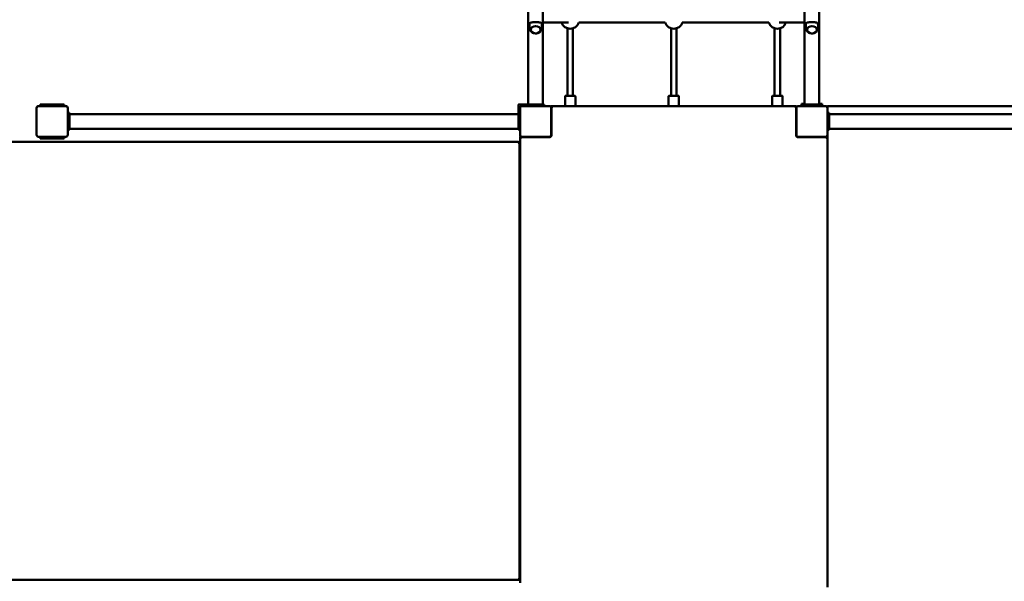
# Model space of a CAD drawing. Units: centimetres. Extents: x -4419 to 5491, y -6324 to 6686.
# Drawn here: x -2346 to 536, y 136 to 1780 of the extents above; entities that cross this region are included whole.
import ezdxf

# ---------------------------------------------------------------- set-up
doc = ezdxf.new("R2010")
doc.units = ezdxf.units.CM
doc.header["$MEASUREMENT"] = 0
doc.layers.add('Layer 1', color=7, linetype='Continuous')

msp = doc.modelspace()

# ---------------------------------------------------------------- linework, layer by layer
at = {"layer": 'Layer 1', "lineweight": 50}
for points in [[(-857.03123, 1640.89399), (-857.03123, 1640.89399), (-857.03123, 2665.42589), (-857.03123, 2665.42589)], [(-814.16533, 1640.89399), (-814.16533, 1640.89399), (-814.16533, 2665.42589), (-814.16533, 2665.42589)], [(-48.24133, 1640.89399), (-48.24133, 1640.89399), (-48.24133, 2665.42589), (-48.24133, 2665.42589)], [(-5.37543, 1640.89399), (-5.37543, 1640.89399), (-5.37543, 2665.42589), (-5.37543, 2665.42589)], [(-851.80463, 1770.67019), (-853.11363, 1768.74279), (-853.79603, 1766.60929), (-853.79603, 1764.44489)], [(-853.79603, 1764.44489), (-853.79603, 1764.44489), (-853.79603, 1755.91629), (-853.79603, 1755.91629)], [(-817.40053, 1764.44489), (-817.40053, 1766.60929), (-818.08303, 1768.74279), (-819.39193, 1770.67019)], [(-817.40053, 1764.44489), (-817.40053, 1764.44489), (-817.40053, 1755.91629), (-817.40053, 1755.91629)], [(-814.16533, 1771.55019), (-814.16533, 1771.55019), (-739.50193, 1771.55019), (-739.50193, 1771.55019)], [(-709.48913, 1771.55019), (-709.48913, 1771.55019), (-456.21393, 1771.55019), (-456.21393, 1771.55019)], [(-406.19293, 1771.55019), (-406.19293, 1771.55019), (-152.91763, 1771.55019), (-152.91763, 1771.55019)], [(-122.86653, 1771.55019), (-122.86653, 1771.55019), (-48.24133, 1771.55019), (-48.24133, 1771.55019)], [(-43.01483, 1770.67019), (-44.32373, 1768.74279), (-45.00613, 1766.60929), (-45.00613, 1764.44489)], [(-45.00613, 1764.44489), (-45.00613, 1764.44489), (-45.00613, 1755.91629), (-45.00613, 1755.91629)], [(-8.61063, 1764.44489), (-8.61063, 1766.60929), (-9.29313, 1768.74279), (-10.60213, 1770.67019)], [(-8.61063, 1764.44489), (-8.61063, 1764.44489), (-8.61063, 1755.91629), (-8.61063, 1755.91629)], [(-742.58743, 1754.78719), (-742.58743, 1754.78719), (-742.58743, 1557.29039), (-742.58743, 1557.29039)], [(-726.41163, 1557.29039), (-726.41163, 1557.29039), (-726.41163, 1754.78719), (-726.41163, 1754.78719)], [(-439.29123, 1754.78719), (-439.29123, 1754.78719), (-439.29123, 1557.29039), (-439.29123, 1557.29039)], [(-423.11543, 1557.29039), (-423.11543, 1557.29039), (-423.11543, 1754.78719), (-423.11543, 1754.78719)], [(-135.99503, 1754.78719), (-135.99503, 1754.78719), (-135.99503, 1557.29039), (-135.99503, 1557.29039)], [(-119.81923, 1557.29039), (-119.81923, 1557.29039), (-119.81923, 1754.78719), (-119.81923, 1754.78719)], [(-857.03123, 1640.89399), (-857.03123, 1640.89399), (-857.03123, 1609.61039), (-857.03123, 1609.61039)], [(-814.16533, 1609.61039), (-814.16533, 1609.61039), (-814.16533, 1640.89399), (-814.16533, 1640.89399)], [(-48.24133, 1640.89399), (-48.24133, 1640.89399), (-48.24133, 1609.61039), (-48.24133, 1609.61039)], [(-5.37543, 1609.61039), (-5.37543, 1609.61039), (-5.37543, 1640.89399), (-5.37543, 1640.89399)], [(-857.03123, 1532.25389), (-857.03123, 1532.25389), (-857.03123, 1609.61039), (-857.03123, 1609.61039)], [(-814.16533, 1532.25389), (-814.16533, 1532.25389), (-814.16533, 1609.61039), (-814.16533, 1609.61039)], [(-48.24133, 1532.25389), (-48.24133, 1532.25389), (-48.24133, 1609.61039), (-48.24133, 1609.61039)], [(-5.37543, 1532.25389), (-5.37543, 1532.25389), (-5.37543, 1609.61039), (-5.37543, 1609.61039)], [(-747.64233, 1557.29039), (-747.64233, 1557.29039), (-721.35663, 1557.29039), (-721.35663, 1557.29039)], [(-444.34613, 1557.29039), (-444.34613, 1557.29039), (-418.06053, 1557.29039), (-418.06053, 1557.29039)], [(-141.05003, 1557.29039), (-141.05003, 1557.29039), (-114.76433, 1557.29039), (-114.76433, 1557.29039)], [(-2275.66563, 1532.25389), (-2275.66563, 1532.25389), (-2286.36503, 1532.25389), (-2286.36503, 1532.25389)], [(-2286.36503, 1528.24809), (-2286.36503, 1528.24809), (-2286.36503, 1532.25389), (-2286.36503, 1532.25389)], [(-2286.36503, 1528.24809), (-2286.36503, 1528.24809), (-2275.66563, 1528.24809), (-2275.66563, 1528.24809)], [(-2286.36503, 1528.24809), (-2286.36503, 1528.24809), (-2286.36503, 1527.24659), (-2286.36503, 1527.24659)], [(-2275.66563, 1532.25389), (-2275.66563, 1532.25389), (-2260.87793, 1532.25389), (-2260.87793, 1532.25389)], [(-2260.87793, 1528.24809), (-2260.87793, 1528.24809), (-2275.66563, 1528.24809), (-2275.66563, 1528.24809)], [(-2260.87793, 1532.25389), (-2260.87793, 1532.25389), (-2241.08313, 1532.25389), (-2241.08313, 1532.25389)], [(-2241.08313, 1528.24809), (-2241.08313, 1528.24809), (-2260.87793, 1528.24809), (-2260.87793, 1528.24809)], [(-2241.08313, 1532.25389), (-2241.08313, 1532.25389), (-2226.29543, 1532.25389), (-2226.29543, 1532.25389)], [(-2226.29543, 1528.24809), (-2226.29543, 1528.24809), (-2241.08313, 1528.24809), (-2241.08313, 1528.24809)], [(-2215.59593, 1532.25389), (-2215.59593, 1532.25389), (-2226.29543, 1532.25389), (-2226.29543, 1532.25389)], [(-2226.29543, 1528.24809), (-2226.29543, 1528.24809), (-2215.59593, 1528.24809), (-2215.59593, 1528.24809)], [(-2215.59593, 1528.24809), (-2215.59593, 1528.24809), (-2215.59593, 1532.25389), (-2215.59593, 1532.25389)], [(-2215.59593, 1527.24659), (-2215.59593, 1527.24659), (-2215.59593, 1528.24809), (-2215.59593, 1528.24809)], [(-886.14763, 1530.25089), (-886.14763, 1530.25089), (-886.14763, 1507.21739), (-886.14763, 1507.21739)], [(-860.87293, 1532.25389), (-860.87293, 1532.25389), (-884.12563, 1532.25389), (-884.12563, 1532.25389)], [(-860.87293, 1532.25389), (-860.87293, 1532.25389), (-860.87293, 1527.24659), (-860.87293, 1527.24659)], [(-860.87293, 1532.25389), (-860.87293, 1532.25389), (-850.76303, 1532.25389), (-850.76303, 1532.25389)], [(-850.76303, 1532.25389), (-850.76303, 1532.25389), (-820.43353, 1532.25389), (-820.43353, 1532.25389)], [(-820.43353, 1532.25389), (-820.43353, 1532.25389), (-810.32353, 1532.25389), (-810.32353, 1532.25389)], [(-810.32353, 1527.24659), (-810.32353, 1527.24659), (-810.32353, 1532.25389), (-810.32353, 1532.25389)], [(-749.66433, 1555.28749), (-749.66433, 1555.28749), (-749.66433, 1527.14649), (-749.66433, 1527.14649)], [(-719.33473, 1555.28749), (-719.33473, 1555.28749), (-719.33473, 1527.14649), (-719.33473, 1527.14649)], [(-446.36813, 1555.28749), (-446.36813, 1555.28749), (-446.36813, 1527.14649), (-446.36813, 1527.14649)], [(-416.03853, 1555.28749), (-416.03853, 1555.28749), (-416.03853, 1527.14649), (-416.03853, 1527.14649)], [(-143.07193, 1555.28749), (-143.07193, 1555.28749), (-143.07193, 1527.14649), (-143.07193, 1527.14649)], [(-112.74233, 1555.28749), (-112.74233, 1555.28749), (-112.74233, 1527.14649), (-112.74233, 1527.14649)], [(-57.13803, 1533.25539), (-57.13803, 1533.25539), (-48.24133, 1533.25539), (-48.24133, 1533.25539)], [(-57.13803, 1533.25539), (-57.13803, 1533.25539), (-57.13803, 1527.24659), (-57.13803, 1527.24659)], [(-52.08313, 1532.25389), (-52.08313, 1532.25389), (-52.08313, 1527.24659), (-52.08313, 1527.24659)], [(-52.08313, 1532.25389), (-52.08313, 1532.25389), (-41.97323, 1532.25389), (-41.97323, 1532.25389)], [(-41.97323, 1532.25389), (-41.97323, 1532.25389), (-11.64363, 1532.25389), (-11.64363, 1532.25389)], [(-11.64363, 1532.25389), (-11.64363, 1532.25389), (-1.53373, 1532.25389), (-1.53373, 1532.25389)], [(-5.37543, 1533.25539), (-5.37543, 1533.25539), (3.52117, 1533.25539), (3.52117, 1533.25539)], [(-1.53373, 1527.24659), (-1.53373, 1527.24659), (-1.53373, 1532.25389), (-1.53373, 1532.25389)], [(3.52117, 1527.24659), (3.52117, 1527.24659), (3.52117, 1533.25539), (3.52117, 1533.25539)], [(-2296.47483, 1443.12379), (-2296.47483, 1443.12379), (-2296.47483, 1521.23779), (-2296.47483, 1521.23779)], [(-2290.40893, 1527.24659), (-2290.40893, 1527.24659), (-2211.55193, 1527.24659), (-2211.55193, 1527.24659)], [(-2205.48603, 1521.23779), (-2205.48603, 1521.23779), (-2205.48603, 1443.12379), (-2205.48603, 1443.12379)], [(-2200.43113, 1507.21739), (-2200.43113, 1507.21739), (-2205.48603, 1507.21739), (-2205.48603, 1507.21739)], [(-2200.43113, 1497.20269), (-2200.43113, 1497.20269), (-2200.43113, 1507.21739), (-2200.43113, 1507.21739)], [(-2200.43113, 1503.41179), (-2200.43113, 1503.41179), (-886.14763, 1503.41179), (-886.14763, 1503.41179)], [(-886.14763, 1507.21739), (-886.14763, 1507.21739), (-881.09273, 1507.21739), (-881.09273, 1507.21739)], [(-886.14763, 1507.21739), (-886.14763, 1507.21739), (-886.14763, 1497.20269), (-886.14763, 1497.20269)], [(-881.09273, 1443.12379), (-881.09273, 1443.12379), (-881.09273, 1521.23779), (-881.09273, 1521.23779)], [(-875.02673, 1527.24659), (-875.02673, 1527.24659), (-796.16973, 1527.24659), (-796.16973, 1527.24659)], [(-795.15873, 1527.24659), (-795.15873, 1527.24659), (-796.16973, 1527.24659), (-796.16973, 1527.24659)], [(-790.10383, 1521.23779), (-790.10383, 1521.23779), (-790.10383, 1522.23919), (-790.10383, 1522.23919)], [(-790.10383, 1521.23779), (-790.10383, 1521.23779), (-790.10383, 1443.12379), (-790.10383, 1443.12379)], [(-785.65553, 1527.34679), (-785.65553, 1527.34679), (-789.69933, 1527.34679), (-789.69933, 1527.34679)], [(-789.69933, 1524.34229), (-789.69933, 1524.34229), (-789.69933, 1527.34679), (-789.69933, 1527.34679)], [(-789.69933, 1439.40299), (-789.69933, 1439.40299), (-789.69933, 1524.34229), (-789.69933, 1524.34229)], [(-789.09283, 1442.02219), (-789.09283, 1442.02219), (-789.09283, 1521.13769), (-789.09283, 1521.13769)], [(-785.65553, 1527.34679), (-785.65553, 1527.34679), (-785.65553, 1526.55299), (-785.65553, 1526.55299)], [(-783.02683, 1527.14649), (-783.02683, 1527.14649), (-79.37983, 1527.14649), (-79.37983, 1527.14649)], [(-72.70723, 1527.34679), (-72.70723, 1527.34679), (-76.75113, 1527.34679), (-76.75113, 1527.34679)], [(-76.75113, 1526.55299), (-76.75113, 1526.55299), (-76.75113, 1527.34679), (-76.75113, 1527.34679)], [(-73.31383, 1521.13769), (-73.31383, 1521.13769), (-73.31383, 1442.02219), (-73.31383, 1442.02219)], [(-72.70723, 1527.34679), (-72.70723, 1527.34679), (-72.70723, 1524.34229), (-72.70723, 1524.34229)], [(-72.70723, 1524.34229), (-72.70723, 1524.34229), (-72.70723, 1439.40299), (-72.70723, 1439.40299)], [(-72.30283, 1443.12379), (-72.30283, 1443.12379), (-72.30283, 1521.23779), (-72.30283, 1521.23779)], [(-66.23693, 1527.24659), (-66.23693, 1527.24659), (12.62007, 1527.24659), (12.62007, 1527.24659)], [(22.72997, 1527.24659), (22.72997, 1527.24659), (18.68607, 1527.24659), (18.68607, 1527.24659)], [(18.68607, 1523.24079), (18.68607, 1523.24079), (18.68607, 1527.24659), (18.68607, 1527.24659)], [(18.68607, 1521.23779), (18.68607, 1521.23779), (18.68607, 1523.24079), (18.68607, 1523.24079)], [(18.68607, 1521.23779), (18.68607, 1521.23779), (18.68607, 1443.12379), (18.68607, 1443.12379)], [(23.74097, 1507.21739), (23.74097, 1507.21739), (18.68607, 1507.21739), (18.68607, 1507.21739)], [(22.72997, 1527.24659), (22.72997, 1527.24659), (22.72997, 1526.90289), (22.72997, 1526.90289)], [(23.74097, 1497.20269), (23.74097, 1497.20269), (23.74097, 1507.21739), (23.74097, 1507.21739)], [(23.74097, 1503.41179), (23.74097, 1503.41179), (1338.02447, 1503.41179), (1338.02447, 1503.41179)], [(1337.01337, 1527.24659), (1337.01337, 1527.24659), (24.75197, 1527.24659), (24.75197, 1527.24659)], [(-2200.43113, 1497.20269), (-2200.43113, 1497.20269), (-2200.43113, 1467.15889), (-2200.43113, 1467.15889)], [(-886.14763, 1467.15889), (-886.14763, 1467.15889), (-886.14763, 1497.20269), (-886.14763, 1497.20269)], [(23.74097, 1497.20269), (23.74097, 1497.20269), (23.74097, 1467.15889), (23.74097, 1467.15889)], [(-2211.55193, 1437.11509), (-2208.20193, 1437.11509), (-2205.48613, 1439.80529), (-2205.48603, 1443.12379)], [(-2200.43113, 1457.14429), (-2200.43113, 1457.14429), (-2205.48603, 1457.14429), (-2205.48603, 1457.14429)], [(-2200.43113, 1457.14429), (-2200.43113, 1457.14429), (-2200.43113, 1467.15889), (-2200.43113, 1467.15889)], [(-2200.43113, 1460.94989), (-2200.43113, 1460.94989), (-886.14763, 1460.94989), (-886.14763, 1460.94989)], [(-886.14763, 1467.15889), (-886.14763, 1467.15889), (-886.14763, 1457.14429), (-886.14763, 1457.14429)], [(-886.14763, 1457.14429), (-886.14763, 1457.14429), (-881.09273, 1457.14429), (-881.09273, 1457.14429)], [(-881.09273, 1443.12379), (-881.09273, 1443.12379), (-881.09273, 1442.12229), (-881.09273, 1442.12229)], [(-796.16973, 1437.11509), (-792.81973, 1437.11509), (-790.10393, 1439.80529), (-790.10383, 1443.12379)], [(-795.15873, 1437.11509), (-792.36703, 1437.11509), (-790.10393, 1439.35679), (-790.10383, 1442.12229)], [(-795.15873, 1436.01349), (-791.80873, 1436.01349), (-789.09293, 1438.70369), (-789.09283, 1442.02219)], [(-790.10383, 1442.12229), (-790.10383, 1442.12229), (-790.10383, 1443.12379), (-790.10383, 1443.12379)], [(12.62007, 1437.11509), (15.97007, 1437.11509), (18.68597, 1439.80529), (18.68607, 1443.12379)], [(23.74097, 1457.14429), (23.74097, 1457.14429), (18.68607, 1457.14429), (18.68607, 1457.14429)], [(18.68607, 1443.12379), (18.68607, 1443.12379), (18.68607, 119.19189), (18.68607, 119.19189)], [(23.74097, 1457.14429), (23.74097, 1457.14429), (23.74097, 1467.15889), (23.74097, 1467.15889)], [(23.74097, 1460.94989), (23.74097, 1460.94989), (1338.02447, 1460.94989), (1338.02447, 1460.94989)], [(-889.21013, 1422.09309), (-889.21013, 1422.09309), (-2949.57353, 1422.09309), (-2949.57353, 1422.09309)], [(-2211.55193, 1437.11509), (-2211.55193, 1437.11509), (-2290.40893, 1437.11509), (-2290.40893, 1437.11509)], [(-2286.36503, 1437.11509), (-2286.36503, 1437.11509), (-2286.36503, 1436.11359), (-2286.36503, 1436.11359)], [(-2275.66563, 1436.11359), (-2275.66563, 1436.11359), (-2286.36503, 1436.11359), (-2286.36503, 1436.11359)], [(-2286.36503, 1432.10779), (-2286.36503, 1432.10779), (-2286.36503, 1436.11359), (-2286.36503, 1436.11359)], [(-2286.36503, 1432.10779), (-2286.36503, 1432.10779), (-2275.66563, 1432.10779), (-2275.66563, 1432.10779)], [(-2275.66563, 1436.11359), (-2275.66563, 1436.11359), (-2260.87793, 1436.11359), (-2260.87793, 1436.11359)], [(-2260.87793, 1432.10779), (-2260.87793, 1432.10779), (-2275.66563, 1432.10779), (-2275.66563, 1432.10779)], [(-2260.87793, 1436.11359), (-2260.87793, 1436.11359), (-2241.08313, 1436.11359), (-2241.08313, 1436.11359)], [(-2260.87793, 1432.10779), (-2260.87793, 1432.10779), (-2241.08313, 1432.10779), (-2241.08313, 1432.10779)], [(-2241.08313, 1436.11359), (-2241.08313, 1436.11359), (-2226.29543, 1436.11359), (-2226.29543, 1436.11359)], [(-2226.29543, 1432.10779), (-2226.29543, 1432.10779), (-2241.08313, 1432.10779), (-2241.08313, 1432.10779)], [(-2215.59593, 1436.11359), (-2215.59593, 1436.11359), (-2226.29543, 1436.11359), (-2226.29543, 1436.11359)], [(-2226.29543, 1432.10779), (-2226.29543, 1432.10779), (-2215.59593, 1432.10779), (-2215.59593, 1432.10779)], [(-2215.59593, 1436.11359), (-2215.59593, 1436.11359), (-2215.59593, 1437.11509), (-2215.59593, 1437.11509)], [(-2215.59593, 1432.10779), (-2215.59593, 1432.10779), (-2215.59593, 1436.11359), (-2215.59593, 1436.11359)], [(-887.09963, 1422.09309), (-887.09963, 1422.09309), (-889.21013, 1422.09309), (-889.21013, 1422.09309)], [(-883.20323, 146.23129), (-883.20323, 146.23129), (-883.20323, 1416.08439), (-883.20323, 1416.08439)], [(-881.19383, 1436.71449), (-881.19383, 1436.71449), (-878.16083, 1436.71449), (-878.16083, 1436.71449)], [(-881.19383, 1436.71449), (-881.19383, 1436.71449), (-881.19383, 1432.70869), (-881.19383, 1432.70869)], [(-880.44383, 1432.70869), (-880.44383, 1432.70869), (-881.19383, 1432.70869), (-881.19383, 1432.70869)], [(-881.09273, 1430.00469), (-881.09273, 1430.00469), (-881.09273, 1432.70869), (-881.09273, 1432.70869)], [(-881.09273, 132.11069), (-881.09273, 132.11069), (-881.09273, 1430.00469), (-881.09273, 1430.00469)], [(-878.16083, 1436.71449), (-878.16083, 1436.71449), (-792.31553, 1436.71449), (-792.31553, 1436.71449)], [(-844.69713, 1436.61429), (-844.69713, 1436.61429), (-877.04873, 1436.61429), (-877.04873, 1436.61429)], [(-876.03783, 1437.11509), (-876.03783, 1437.11509), (-875.02673, 1437.11509), (-875.02673, 1437.11509)], [(-796.16973, 1437.11509), (-796.16973, 1437.11509), (-875.02673, 1437.11509), (-875.02673, 1437.11509)], [(-875.02673, 1436.01349), (-875.02673, 1436.01349), (-795.15873, 1436.01349), (-795.15873, 1436.01349)], [(-796.16973, 1437.11509), (-796.16973, 1437.11509), (-795.15873, 1437.11509), (-795.15873, 1437.11509)], [(-70.09123, 1436.71449), (-70.09123, 1436.71449), (15.75417, 1436.71449), (15.75417, 1436.71449)], [(-67.24793, 1436.01349), (-67.24793, 1436.01349), (12.62007, 1436.01349), (12.62007, 1436.01349)], [(12.62007, 1437.11509), (12.62007, 1437.11509), (-66.23693, 1437.11509), (-66.23693, 1437.11509)], [(15.75417, 1436.71449), (15.75417, 1436.71449), (18.68607, 1436.71449), (18.68607, 1436.71449)], [(18.68607, 1432.70869), (18.68607, 1432.70869), (18.03707, 1432.70869), (18.03707, 1432.70869)], [(18.68607, 1430.00469), (18.68607, 1430.00469), (18.68607, 132.11069), (18.68607, 132.11069)], [(-2949.57353, 140.22259), (-2949.57353, 140.22259), (-889.21013, 140.22259), (-889.21013, 140.22259)], [(-889.21013, 140.22259), (-889.21013, 140.22259), (-887.09963, 140.22259), (-887.09963, 140.22259)]]:
    msp.add_open_spline(points, degree=3, dxfattribs=at)
for points, knots in [([(-819.39193, 1770.67019), (-819.72613, 1770.85139), (-820.10033, 1771.01039), (-820.51163, 1771.15379), (-820.51163, 1771.15379), (-821.16473, 1771.38159), (-821.91263, 1771.56999), (-822.73043, 1771.73089), (-822.73043, 1771.73089), (-823.47493, 1771.87719), (-824.32813, 1772.01009), (-825.27693, 1772.12559), (-825.27693, 1772.12559), (-826.22583, 1772.24119), (-827.27033, 1772.33969), (-828.38383, 1772.41899), (-828.38383, 1772.41899), (-829.49733, 1772.49829), (-830.68253, 1772.55889), (-831.89953, 1772.59899), (-831.89953, 1772.59899), (-833.11663, 1772.63909), (-834.36543, 1772.65899), (-835.59823, 1772.65899), (-835.59823, 1772.65899), (-836.83113, 1772.65899), (-838.08003, 1772.63909), (-839.29703, 1772.59899), (-839.29703, 1772.59899), (-840.51413, 1772.55889), (-841.69923, 1772.49829), (-842.81283, 1772.41899), (-842.81283, 1772.41899), (-843.92623, 1772.33969), (-844.97083, 1772.24119), (-845.91963, 1772.12559), (-845.91963, 1772.12559), (-846.86843, 1772.01009), (-847.72153, 1771.87719), (-848.46603, 1771.73089), (-848.46603, 1771.73089), (-849.28393, 1771.56999), (-850.03183, 1771.38159), (-850.68503, 1771.15379), (-850.68503, 1771.15379), (-851.09623, 1771.01039), (-851.47053, 1770.85139), (-851.80463, 1770.67019)], [0, 0, 0, 0, 0.0769230769, 0.0769230769, 0.0769230769, 0.0769230769, 0.1538461538, 0.1538461538, 0.1538461538, 0.1538461538, 0.2307692308, 0.2307692308, 0.2307692308, 0.2307692308, 0.3076923077, 0.3076923077, 0.3076923077, 0.3076923077, 0.3846153846, 0.3846153846, 0.3846153846, 0.3846153846, 0.4615384615, 0.4615384615, 0.4615384615, 0.4615384615, 0.5384615385, 0.5384615385, 0.5384615385, 0.5384615385, 0.6153846154, 0.6153846154, 0.6153846154, 0.6153846154, 0.6923076923, 0.6923076923, 0.6923076923, 0.6923076923, 0.7692307692, 0.7692307692, 0.7692307692, 0.7692307692, 0.8461538462, 0.8461538462, 0.8461538462, 0.8461538462, 1, 1, 1, 1]), ([(-821.44443, 1750.70229), (-821.44443, 1756.58149), (-827.78123, 1761.34739), (-835.59823, 1761.34739), (-835.59823, 1761.34739), (-843.41513, 1761.34739), (-849.75213, 1756.58149), (-849.75213, 1750.70229), (-849.75213, 1750.70229), (-849.75223, 1744.82319), (-843.41533, 1740.05719), (-835.59833, 1740.05709), (-835.59833, 1740.05709), (-827.78133, 1740.05709), (-821.44443, 1744.82309), (-821.44443, 1750.70229)], [0, 0, 0, 0, 0.2, 0.2, 0.2, 0.2, 0.4, 0.4, 0.4, 0.4, 0.6, 0.6, 0.6, 0.6, 1, 1, 1, 1]), ([(-849.75213, 1750.70229), (-849.75213, 1744.82319), (-843.41513, 1740.05709), (-835.59833, 1740.05709), (-835.59833, 1740.05709), (-827.78133, 1740.05709), (-821.44453, 1744.82309), (-821.44443, 1750.70229), (-821.44443, 1750.70229), (-821.44443, 1756.58139), (-827.78123, 1761.34739), (-835.59823, 1761.34739), (-835.59823, 1761.34739), (-843.41513, 1761.34739), (-849.75213, 1756.58149), (-849.75213, 1750.70229)], [0, 0, 0, 0, 0.2, 0.2, 0.2, 0.2, 0.4, 0.4, 0.4, 0.4, 0.6, 0.6, 0.6, 0.6, 1, 1, 1, 1]), ([(-759.51003, 1771.55019), (-755.99793, 1760.79219), (-745.87853, 1753.50879), (-734.46443, 1753.52389), (-734.46443, 1753.52389), (-723.05033, 1753.53909), (-712.95053, 1760.84919), (-709.46763, 1771.61649)], [0, 0, 0, 0, 0.3333333333, 0.3333333333, 0.3333333333, 0.3333333333, 1, 1, 1, 1]), ([(-456.28523, 1771.77219), (-452.84843, 1760.91359), (-442.69123, 1753.52389), (-431.20333, 1753.52389), (-431.20333, 1753.52389), (-419.71543, 1753.52389), (-409.55823, 1760.91369), (-406.12153, 1771.77229)], [0, 0, 0, 0, 0.3333333333, 0.3333333333, 0.3333333333, 0.3333333333, 1, 1, 1, 1]), ([(-152.93933, 1771.61709), (-149.45663, 1760.84959), (-139.35693, 1753.53929), (-127.94263, 1753.52389), (-127.94263, 1753.52389), (-116.52843, 1753.50869), (-106.40883, 1760.79209), (-102.89673, 1771.55019)], [0, 0, 0, 0, 0.3333333333, 0.3333333333, 0.3333333333, 0.3333333333, 1, 1, 1, 1]), ([(-10.60213, 1770.67019), (-10.93623, 1770.85139), (-11.31043, 1771.01039), (-11.72173, 1771.15379), (-11.72173, 1771.15379), (-12.37493, 1771.38159), (-13.12283, 1771.56999), (-13.94073, 1771.73089), (-13.94073, 1771.73089), (-14.68523, 1771.87719), (-15.53833, 1772.01009), (-16.48713, 1772.12559), (-16.48713, 1772.12559), (-17.43593, 1772.24119), (-18.48053, 1772.33969), (-19.59393, 1772.41899), (-19.59393, 1772.41899), (-20.70753, 1772.49829), (-21.89263, 1772.55889), (-23.10973, 1772.59899), (-23.10973, 1772.59899), (-24.32673, 1772.63909), (-25.57563, 1772.65899), (-26.80843, 1772.65899), (-26.80843, 1772.65899), (-28.04133, 1772.65899), (-29.29013, 1772.63909), (-30.50723, 1772.59899), (-30.50723, 1772.59899), (-31.72423, 1772.55889), (-32.90943, 1772.49829), (-34.02293, 1772.41899), (-34.02293, 1772.41899), (-35.13643, 1772.33969), (-36.18093, 1772.24119), (-37.12983, 1772.12559), (-37.12983, 1772.12559), (-38.07863, 1772.01009), (-38.93183, 1771.87719), (-39.67633, 1771.73089), (-39.67633, 1771.73089), (-40.49423, 1771.56999), (-41.24203, 1771.38159), (-41.89513, 1771.15379), (-41.89513, 1771.15379), (-42.30643, 1771.01039), (-42.68073, 1770.85139), (-43.01483, 1770.67019)], [0, 0, 0, 0, 0.0769230769, 0.0769230769, 0.0769230769, 0.0769230769, 0.1538461538, 0.1538461538, 0.1538461538, 0.1538461538, 0.2307692308, 0.2307692308, 0.2307692308, 0.2307692308, 0.3076923077, 0.3076923077, 0.3076923077, 0.3076923077, 0.3846153846, 0.3846153846, 0.3846153846, 0.3846153846, 0.4615384615, 0.4615384615, 0.4615384615, 0.4615384615, 0.5384615385, 0.5384615385, 0.5384615385, 0.5384615385, 0.6153846154, 0.6153846154, 0.6153846154, 0.6153846154, 0.6923076923, 0.6923076923, 0.6923076923, 0.6923076923, 0.7692307692, 0.7692307692, 0.7692307692, 0.7692307692, 0.8461538462, 0.8461538462, 0.8461538462, 0.8461538462, 1, 1, 1, 1]), ([(-12.65463, 1750.70229), (-12.65463, 1756.58149), (-18.99153, 1761.34739), (-26.80843, 1761.34739), (-26.80843, 1761.34739), (-34.62543, 1761.34739), (-40.96223, 1756.58149), (-40.96223, 1750.70229), (-40.96223, 1750.70229), (-40.96233, 1744.82319), (-34.62553, 1740.05719), (-26.80853, 1740.05709), (-26.80853, 1740.05709), (-18.99163, 1740.05709), (-12.65463, 1744.82309), (-12.65463, 1750.70229)], [0, 0, 0, 0, 0.2, 0.2, 0.2, 0.2, 0.4, 0.4, 0.4, 0.4, 0.6, 0.6, 0.6, 0.6, 1, 1, 1, 1]), ([(-40.96223, 1750.70229), (-40.96223, 1744.82319), (-34.62543, 1740.05709), (-26.80853, 1740.05709), (-26.80853, 1740.05709), (-18.99163, 1740.05709), (-12.65473, 1744.82309), (-12.65463, 1750.70229), (-12.65463, 1750.70229), (-12.65463, 1756.58139), (-18.99153, 1761.34739), (-26.80843, 1761.34739), (-26.80843, 1761.34739), (-34.62543, 1761.34739), (-40.96223, 1756.58149), (-40.96223, 1750.70229)], [0, 0, 0, 0, 0.2, 0.2, 0.2, 0.2, 0.4, 0.4, 0.4, 0.4, 0.6, 0.6, 0.6, 0.6, 1, 1, 1, 1]), ([(-853.79603, 1755.91629), (-853.79603, 1754.29919), (-853.51863, 1752.68549), (-853.00693, 1751.18879), (-853.00693, 1751.18879), (-852.47233, 1749.62499), (-851.68743, 1748.19129), (-850.74653, 1746.93989), (-850.74653, 1746.93989), (-849.69263, 1745.53829), (-848.44693, 1744.36189), (-847.10733, 1743.40119), (-847.10733, 1743.40119), (-845.56973, 1742.29869), (-843.90723, 1741.47579), (-842.19463, 1740.89529), (-842.19463, 1740.89529), (-840.30503, 1740.25479), (-838.35153, 1739.90809), (-836.39233, 1739.83369), (-836.39233, 1739.83369), (-834.36683, 1739.75689), (-832.33313, 1739.97109), (-830.35163, 1740.49049), (-830.35163, 1740.49049), (-828.40863, 1740.99959), (-826.51203, 1741.80269), (-824.75343, 1742.94749), (-824.75343, 1742.94749), (-823.15123, 1743.99029), (-821.66043, 1745.32319), (-820.43073, 1746.96569), (-820.43073, 1746.96569), (-819.38003, 1748.36879), (-818.52593, 1750.00299), (-817.99943, 1751.78619), (-817.99943, 1751.78619), (-817.60853, 1753.11009), (-817.40053, 1754.51229), (-817.40053, 1755.91629)], [0, 0, 0, 0, 0.0909090909, 0.0909090909, 0.0909090909, 0.0909090909, 0.1818181818, 0.1818181818, 0.1818181818, 0.1818181818, 0.2727272727, 0.2727272727, 0.2727272727, 0.2727272727, 0.3636363636, 0.3636363636, 0.3636363636, 0.3636363636, 0.4545454545, 0.4545454545, 0.4545454545, 0.4545454545, 0.5454545455, 0.5454545455, 0.5454545455, 0.5454545455, 0.6363636364, 0.6363636364, 0.6363636364, 0.6363636364, 0.7272727273, 0.7272727273, 0.7272727273, 0.7272727273, 0.8181818182, 0.8181818182, 0.8181818182, 0.8181818182, 1, 1, 1, 1]), ([(-45.00613, 1755.91629), (-45.00613, 1754.29919), (-44.72893, 1752.68549), (-44.21713, 1751.18879), (-44.21713, 1751.18879), (-43.68243, 1749.62499), (-42.89763, 1748.19129), (-41.95673, 1746.93989), (-41.95673, 1746.93989), (-40.90273, 1745.53829), (-39.65723, 1744.36189), (-38.31753, 1743.40119), (-38.31753, 1743.40119), (-36.77983, 1742.29869), (-35.11743, 1741.47579), (-33.40483, 1740.89529), (-33.40483, 1740.89529), (-31.51533, 1740.25479), (-29.56173, 1739.90809), (-27.60243, 1739.83369), (-27.60243, 1739.83369), (-25.57703, 1739.75689), (-23.54333, 1739.97109), (-21.56183, 1740.49049), (-21.56183, 1740.49049), (-19.61873, 1740.99959), (-17.72213, 1741.80269), (-15.96353, 1742.94749), (-15.96353, 1742.94749), (-14.36133, 1743.99029), (-12.87063, 1745.32319), (-11.64093, 1746.96569), (-11.64093, 1746.96569), (-10.59033, 1748.36879), (-9.73613, 1750.00299), (-9.20953, 1751.78619), (-9.20953, 1751.78619), (-8.81863, 1753.11009), (-8.61063, 1754.51229), (-8.61063, 1755.91629)], [0, 0, 0, 0, 0.0909090909, 0.0909090909, 0.0909090909, 0.0909090909, 0.1818181818, 0.1818181818, 0.1818181818, 0.1818181818, 0.2727272727, 0.2727272727, 0.2727272727, 0.2727272727, 0.3636363636, 0.3636363636, 0.3636363636, 0.3636363636, 0.4545454545, 0.4545454545, 0.4545454545, 0.4545454545, 0.5454545455, 0.5454545455, 0.5454545455, 0.5454545455, 0.6363636364, 0.6363636364, 0.6363636364, 0.6363636364, 0.7272727273, 0.7272727273, 0.7272727273, 0.7272727273, 0.8181818182, 0.8181818182, 0.8181818182, 0.8181818182, 1, 1, 1, 1]), ([(-747.64233, 1557.29039), (-748.17863, 1557.29039), (-748.69293, 1557.07939), (-749.07223, 1556.70379), (-749.07223, 1556.70379), (-749.45133, 1556.32809), (-749.66433, 1555.81869), (-749.66433, 1555.28749)], [0, 0, 0, 0, 0.3333333333, 0.3333333333, 0.3333333333, 0.3333333333, 1, 1, 1, 1]), ([(-719.33473, 1555.28749), (-719.33473, 1555.81869), (-719.54783, 1556.32809), (-719.92693, 1556.70379), (-719.92693, 1556.70379), (-720.30623, 1557.07939), (-720.82043, 1557.29039), (-721.35663, 1557.29039)], [0, 0, 0, 0, 0.3333333333, 0.3333333333, 0.3333333333, 0.3333333333, 1, 1, 1, 1]), ([(-444.34613, 1557.29039), (-444.88253, 1557.29039), (-445.39683, 1557.07939), (-445.77603, 1556.70379), (-445.77603, 1556.70379), (-446.15513, 1556.32809), (-446.36813, 1555.81869), (-446.36813, 1555.28749)], [0, 0, 0, 0, 0.3333333333, 0.3333333333, 0.3333333333, 0.3333333333, 1, 1, 1, 1]), ([(-416.03853, 1555.28749), (-416.03853, 1555.81869), (-416.25163, 1556.32809), (-416.63073, 1556.70379), (-416.63073, 1556.70379), (-417.00993, 1557.07939), (-417.52423, 1557.29039), (-418.06053, 1557.29039)], [0, 0, 0, 0, 0.3333333333, 0.3333333333, 0.3333333333, 0.3333333333, 1, 1, 1, 1]), ([(-141.05003, 1557.29039), (-141.58623, 1557.29039), (-142.10063, 1557.07939), (-142.47983, 1556.70379), (-142.47983, 1556.70379), (-142.85893, 1556.32809), (-143.07193, 1555.81869), (-143.07193, 1555.28749)], [0, 0, 0, 0, 0.3333333333, 0.3333333333, 0.3333333333, 0.3333333333, 1, 1, 1, 1]), ([(-112.74233, 1555.28749), (-112.74233, 1555.81869), (-112.95543, 1556.32809), (-113.33453, 1556.70379), (-113.33453, 1556.70379), (-113.71383, 1557.07939), (-114.22813, 1557.29039), (-114.76433, 1557.29039)], [0, 0, 0, 0, 0.3333333333, 0.3333333333, 0.3333333333, 0.3333333333, 1, 1, 1, 1]), ([(-884.12563, 1532.25389), (-884.66193, 1532.25389), (-885.17633, 1532.04279), (-885.55543, 1531.66719), (-885.55543, 1531.66719), (-885.93453, 1531.29159), (-886.14763, 1530.78209), (-886.14763, 1530.25089)], [0, 0, 0, 0, 0.3333333333, 0.3333333333, 0.3333333333, 0.3333333333, 1, 1, 1, 1]), ([(-2290.40893, 1527.24659), (-2292.01773, 1527.24659), (-2293.56073, 1526.61349), (-2294.69823, 1525.48659), (-2294.69823, 1525.48659), (-2295.83593, 1524.35979), (-2296.47483, 1522.83139), (-2296.47483, 1521.23779)], [0, 0, 0, 0, 0.3333333333, 0.3333333333, 0.3333333333, 0.3333333333, 1, 1, 1, 1]), ([(-2205.48603, 1521.23779), (-2205.48603, 1522.83139), (-2206.12513, 1524.35979), (-2207.26273, 1525.48659), (-2207.26273, 1525.48659), (-2208.40033, 1526.61349), (-2209.94313, 1527.24659), (-2211.55193, 1527.24659)], [0, 0, 0, 0, 0.3333333333, 0.3333333333, 0.3333333333, 0.3333333333, 1, 1, 1, 1]), ([(-875.02673, 1527.24659), (-876.63553, 1527.24659), (-878.17853, 1526.61349), (-879.31603, 1525.48659), (-879.31603, 1525.48659), (-880.45363, 1524.35979), (-881.09273, 1522.83139), (-881.09273, 1521.23779)], [0, 0, 0, 0, 0.3333333333, 0.3333333333, 0.3333333333, 0.3333333333, 1, 1, 1, 1]), ([(-790.10383, 1521.23779), (-790.10383, 1522.83139), (-790.74303, 1524.35979), (-791.88053, 1525.48659), (-791.88053, 1525.48659), (-793.01803, 1526.61349), (-794.56093, 1527.24659), (-796.16973, 1527.24659)], [0, 0, 0, 0, 0.3333333333, 0.3333333333, 0.3333333333, 0.3333333333, 1, 1, 1, 1]), ([(-790.10383, 1522.23919), (-790.10383, 1523.56729), (-790.63643, 1524.84089), (-791.58443, 1525.77989), (-791.58443, 1525.77989), (-792.53243, 1526.71899), (-793.81813, 1527.24659), (-795.15873, 1527.24659)], [0, 0, 0, 0, 0.3333333333, 0.3333333333, 0.3333333333, 0.3333333333, 1, 1, 1, 1]), ([(-783.02683, 1527.14649), (-784.63563, 1527.14649), (-786.17863, 1526.51329), (-787.31623, 1525.38649), (-787.31623, 1525.38649), (-788.45383, 1524.25959), (-789.09283, 1522.73129), (-789.09283, 1521.13769)], [0, 0, 0, 0, 0.3333333333, 0.3333333333, 0.3333333333, 0.3333333333, 1, 1, 1, 1]), ([(-73.31383, 1521.13769), (-73.31383, 1522.73129), (-73.95293, 1524.25959), (-75.09053, 1525.38649), (-75.09053, 1525.38649), (-76.22813, 1526.51329), (-77.77103, 1527.14649), (-79.37983, 1527.14649)], [0, 0, 0, 0, 0.3333333333, 0.3333333333, 0.3333333333, 0.3333333333, 1, 1, 1, 1]), ([(-66.23693, 1527.24659), (-67.84573, 1527.24659), (-69.38863, 1526.61349), (-70.52623, 1525.48659), (-70.52623, 1525.48659), (-71.66373, 1524.35979), (-72.30283, 1522.83139), (-72.30283, 1521.23779)], [0, 0, 0, 0, 0.3333333333, 0.3333333333, 0.3333333333, 0.3333333333, 1, 1, 1, 1]), ([(18.68607, 1521.23779), (18.68607, 1522.83139), (18.04687, 1524.35979), (16.90937, 1525.48659), (16.90937, 1525.48659), (15.77177, 1526.61349), (14.22887, 1527.24659), (12.62007, 1527.24659)], [0, 0, 0, 0, 0.3333333333, 0.3333333333, 0.3333333333, 0.3333333333, 1, 1, 1, 1]), ([(24.75197, 1527.24659), (23.14317, 1527.24659), (21.60017, 1526.61349), (20.46267, 1525.48659), (20.46267, 1525.48659), (19.32497, 1524.35979), (18.68607, 1522.83139), (18.68607, 1521.23779)], [0, 0, 0, 0, 0.3333333333, 0.3333333333, 0.3333333333, 0.3333333333, 1, 1, 1, 1]), ([(-2296.47483, 1443.12379), (-2296.47483, 1441.53019), (-2295.83593, 1440.00179), (-2294.69823, 1438.87499), (-2294.69823, 1438.87499), (-2293.56073, 1437.74809), (-2292.01773, 1437.11509), (-2290.40893, 1437.11509)], [0, 0, 0, 0, 0.3333333333, 0.3333333333, 0.3333333333, 0.3333333333, 1, 1, 1, 1]), ([(-881.09273, 1443.12379), (-881.09273, 1441.53019), (-880.45363, 1440.00179), (-879.31603, 1438.87499), (-879.31603, 1438.87499), (-878.17853, 1437.74809), (-876.63553, 1437.11509), (-875.02673, 1437.11509)], [0, 0, 0, 0, 0.3333333333, 0.3333333333, 0.3333333333, 0.3333333333, 1, 1, 1, 1]), ([(-881.09273, 1442.12229), (-881.09273, 1440.79429), (-880.56023, 1439.52069), (-879.61223, 1438.58169), (-879.61223, 1438.58169), (-878.66423, 1437.64259), (-877.37843, 1437.11509), (-876.03783, 1437.11509)], [0, 0, 0, 0, 0.3333333333, 0.3333333333, 0.3333333333, 0.3333333333, 1, 1, 1, 1]), ([(-73.31383, 1442.02219), (-73.31383, 1440.42859), (-72.67473, 1438.90029), (-71.53723, 1437.77329), (-71.53723, 1437.77329), (-70.39973, 1436.64649), (-68.85673, 1436.01349), (-67.24793, 1436.01349)], [0, 0, 0, 0, 0.3333333333, 0.3333333333, 0.3333333333, 0.3333333333, 1, 1, 1, 1]), ([(-72.30283, 1443.12379), (-72.30283, 1441.53019), (-71.66373, 1440.00179), (-70.52623, 1438.87499), (-70.52623, 1438.87499), (-69.38863, 1437.74809), (-67.84573, 1437.11509), (-66.23693, 1437.11509)], [0, 0, 0, 0, 0.3333333333, 0.3333333333, 0.3333333333, 0.3333333333, 1, 1, 1, 1]), ([(-883.20323, 1416.08439), (-883.20323, 1417.67799), (-883.83613, 1419.20629), (-884.96263, 1420.33319), (-884.96263, 1420.33319), (-886.08923, 1421.45999), (-887.61693, 1422.09309), (-889.21013, 1422.09309)], [0, 0, 0, 0, 0.3333333333, 0.3333333333, 0.3333333333, 0.3333333333, 1, 1, 1, 1]), ([(-881.09273, 1416.08439), (-881.09273, 1417.67799), (-881.72553, 1419.20629), (-882.85213, 1420.33319), (-882.85213, 1420.33319), (-883.97863, 1421.45999), (-885.50643, 1422.09309), (-887.09963, 1422.09309)], [0, 0, 0, 0, 0.3333333333, 0.3333333333, 0.3333333333, 0.3333333333, 1, 1, 1, 1]), ([(-875.02673, 1436.01349), (-876.63553, 1436.01349), (-878.17853, 1435.38039), (-879.31603, 1434.25349), (-879.31603, 1434.25349), (-880.45363, 1433.12659), (-881.09273, 1431.59829), (-881.09273, 1430.00469)], [0, 0, 0, 0, 0.3333333333, 0.3333333333, 0.3333333333, 0.3333333333, 1, 1, 1, 1]), ([(18.68607, 1430.00469), (18.68607, 1431.59829), (18.04687, 1433.12659), (16.90937, 1434.25349), (16.90937, 1434.25349), (15.77177, 1435.38039), (14.22887, 1436.01349), (12.62007, 1436.01349)], [0, 0, 0, 0, 0.3333333333, 0.3333333333, 0.3333333333, 0.3333333333, 1, 1, 1, 1]), ([(-889.21013, 140.22259), (-887.61693, 140.22259), (-886.08923, 140.85559), (-884.96263, 141.98239), (-884.96263, 141.98239), (-883.83613, 143.10929), (-883.20323, 144.63759), (-883.20323, 146.23129)], [0, 0, 0, 0, 0.3333333333, 0.3333333333, 0.3333333333, 0.3333333333, 1, 1, 1, 1]), ([(-887.09963, 140.22259), (-885.50643, 140.22259), (-883.97863, 140.85559), (-882.85213, 141.98239), (-882.85213, 141.98239), (-881.72553, 143.10929), (-881.09273, 144.63759), (-881.09273, 146.23129)], [0, 0, 0, 0, 0.3333333333, 0.3333333333, 0.3333333333, 0.3333333333, 1, 1, 1, 1])]:
    msp.add_open_spline(points, degree=3, knots=knots, dxfattribs=at)

doc.saveas('drawing.dxf')
